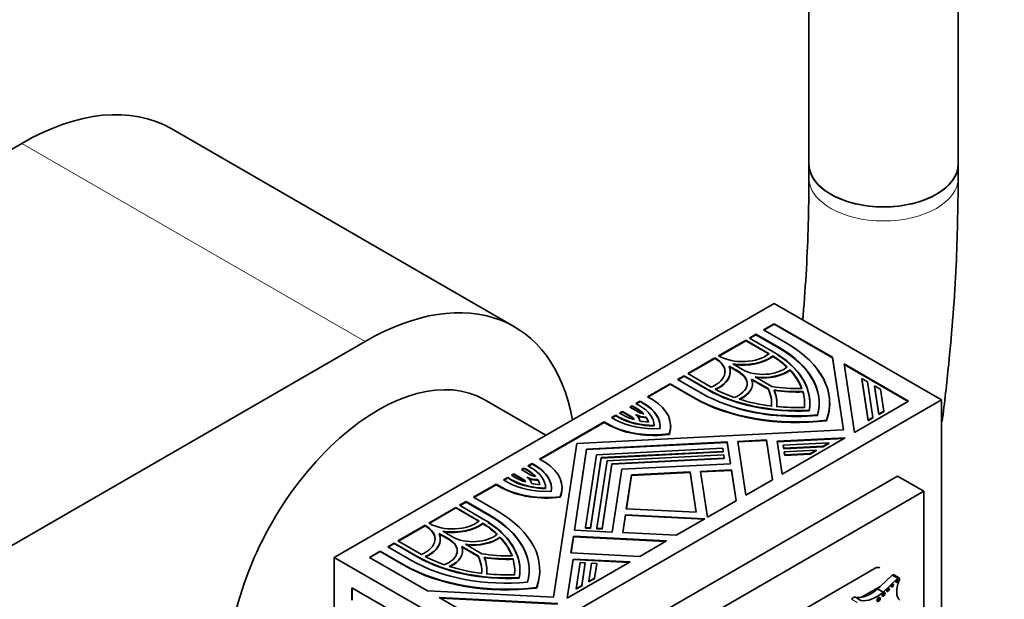
# Model space of a CAD drawing. Units: millimetres. Extents: x 0 to 1482, y 0 to 2767.
# Drawn here: x 1262 to 1341, y 816 to 863 of the extents above; entities that cross this region are included whole.
import ezdxf
from ezdxf import colors
from ezdxf.entities.mleader import LeaderData, LeaderLine
from ezdxf.math import Vec2, Vec3

# ---------------------------------------------------------------- set-up
doc = ezdxf.new("R2010")
doc.units = ezdxf.units.MM
doc.layers.add('DV6_Défaut', color=7, linetype='Continuous')
doc.layers.add('Défaut', color=7, linetype='Continuous')

# ---------------------------------------------------------------- blocks, each defined once
blk = doc.blocks.new('_DOT')
at = {"color": 0}
blk.add_line((0, 0), (-1, 0), dxfattribs=at)
at = {"color": 0, "const_width": 0.333}
blk.add_lwpolyline([(-0.1665, 0, 1), (0.1665, 0, 1)], format="xyb", close=True, dxfattribs=at)
blk = doc.blocks.new('SE5')
at = {"layer": 'DV6_Défaut', "color": 7, "linetype": 'Continuous', "lineweight": 35}
for p, q in [((1325.69, 869.651), (1325.69, 851.302)), ((1337.69, 851.302), (1337.69, 869.651)), ((1302.026, 838.21), (1274.449, 854.131)), ((1262.449, 852.943), (1258.015, 850.383)), ((1325.69, 851.302), (1325.69, 850.171)), ((1337.69, 850.171), (1337.69, 851.302)), ((1287.551, 819.67), (1322.906, 840.083)), ((1322.906, 840.083), (1336.341, 832.326)), ((1322.906, 838.451), (1322.036, 837.949)), ((1322.036, 837.949), (1323.943, 836.848)), ((1322.071, 837.929), (1322.906, 838.411)), ((1322.906, 838.411), (1322.906, 838.451)), ((1327.584, 835.751), (1322.906, 838.451)), ((1322.906, 838.411), (1327.584, 835.71)), ((1185.374, 776.6), (1290.026, 837.021)), ((1320.612, 837.127), (1318.438, 835.872)), ((1318.474, 835.852), (1320.612, 837.086)), ((1320.612, 837.086), (1320.612, 837.127)), ((1322.495, 836.04), (1320.612, 837.127)), ((1320.612, 837.086), (1322.465, 836.016)), ((1321.436, 837.603), (1320.912, 837.3)), ((1320.912, 837.3), (1322.819, 836.199)), ((1320.947, 837.28), (1321.436, 837.562)), ((1321.436, 837.562), (1321.436, 837.603)), ((1323.344, 836.502), (1321.436, 837.603)), ((1321.436, 837.562), (1323.344, 836.461)), ((1318.138, 835.699), (1315.965, 834.444)), ((1316, 834.423), (1318.138, 835.658)), ((1318.138, 835.658), (1318.138, 835.699)), ((1318.172, 835.68), (1318.138, 835.699)), ((1318.138, 835.658), (1318.172, 835.639)), ((1318.438, 835.872), (1318.472, 835.853)), ((1322.793, 835.82), (1322.793, 835.861)), ((1327.584, 835.71), (1327.584, 835.751)), ((1328.47, 829.907), (1327.584, 835.751)), ((1327.584, 835.71), (1328.463, 829.907)), ((1320.046, 834.598), (1319.273, 835.044)), ((1319.273, 835.003), (1320.046, 834.557)), ((1319.573, 835.217), (1320.345, 834.771)), ((1324.173, 834.707), (1324.173, 834.748)), ((1333.699, 832.22), (1328.517, 835.212)), ((1328.517, 835.212), (1329.351, 829.709)), ((1328.524, 835.167), (1333.664, 832.2)), ((1315.665, 834.271), (1315.14, 833.968)), ((1315.14, 833.968), (1317.048, 832.867)), ((1315.176, 833.947), (1315.665, 834.23)), ((1315.665, 834.23), (1315.665, 834.271)), ((1317.572, 833.17), (1315.665, 834.271)), ((1315.665, 834.23), (1317.572, 833.129)), ((1315.965, 834.444), (1317.848, 833.357)), ((1319.372, 834.557), (1319.372, 834.598)), ((1322.406, 833.235), (1321.084, 833.998)), ((1321.084, 833.957), (1322.406, 833.194)), ((1321.384, 834.171), (1322.706, 833.408)), ((1329.937, 834.005), (1329.937, 834.046)), ((1330.446, 830.688), (1329.937, 834.046)), ((1329.937, 834.046), (1330.403, 833.777)), ((1329.937, 834.005), (1330.446, 830.647)), ((1314.541, 833.622), (1312.721, 832.571)), ((1312.756, 832.55), (1314.541, 833.581)), ((1314.541, 833.581), (1314.541, 833.622)), ((1316.448, 832.521), (1314.541, 833.622)), ((1314.541, 833.581), (1316.448, 832.48)), ((1321.153, 833.605), (1321.153, 833.646)), ((1322.406, 833.194), (1322.406, 833.235)), ((1330.403, 833.777), (1330.837, 830.914)), ((1330.963, 833.413), (1330.963, 833.454)), ((1331.307, 831.185), (1330.963, 833.454)), ((1330.963, 833.454), (1331.429, 833.184)), ((1330.963, 833.413), (1331.307, 831.144)), ((1331.429, 833.184), (1331.698, 831.411)), ((1304.551, 829.485), (1299.586, 832.352)), ((1300.986, 811.914), (1336.341, 832.326)), ((1312.721, 832.571), (1313.198, 832.295)), ((1325.212, 832.966), (1325.212, 833.007)), ((1336.341, 832.326), (1336.341, 791.501)), ((1311.488, 831.859), (1311.298, 831.749)), ((1311.298, 831.749), (1312.03, 831.327)), ((1311.333, 831.729), (1311.488, 831.818)), ((1311.488, 831.818), (1311.488, 831.859)), ((1311.794, 831.682), (1311.488, 831.859)), ((1311.488, 831.818), (1311.794, 831.642)), ((1312.121, 832.225), (1311.788, 832.032)), ((1311.788, 832.032), (1312.094, 831.856)), ((1311.823, 832.012), (1312.121, 832.184)), ((1312.121, 832.184), (1312.121, 832.225)), ((1312.427, 832.048), (1312.121, 832.225)), ((1312.121, 832.184), (1312.427, 832.007)), ((1323.118, 832.047), (1323.118, 832.088)), ((1325.716, 831.456), (1325.716, 831.497)), ((1325.768, 832.047), (1325.768, 832.088)), ((1327.358, 832.047), (1327.358, 832.088)), ((1329.351, 829.709), (1333.699, 832.22)), ((1310.171, 831.099), (1309.84, 830.908)), ((1309.84, 830.908), (1310.095, 830.76)), ((1309.875, 830.887), (1310.171, 831.058)), ((1310.171, 831.058), (1310.171, 831.099)), ((1310.426, 830.951), (1310.171, 831.099)), ((1310.171, 831.058), (1310.426, 830.91)), ((1310.699, 831.404), (1310.47, 831.272)), ((1310.47, 831.272), (1310.726, 831.124)), ((1310.506, 831.251), (1310.699, 831.363)), ((1310.699, 831.363), (1310.699, 831.404)), ((1311.416, 830.989), (1310.699, 831.404)), ((1310.699, 831.363), (1311.416, 830.948)), ((1312.617, 830.898), (1312.617, 830.939)), ((1327.106, 830.654), (1327.106, 830.695)), ((1330.837, 830.914), (1330.446, 830.688)), ((1330.446, 830.647), (1330.837, 830.873)), ((1330.446, 830.647), (1330.446, 830.688)), ((1330.837, 830.873), (1330.837, 830.914)), ((1331.698, 831.411), (1331.307, 831.185)), ((1331.307, 831.144), (1331.698, 831.37)), ((1331.307, 831.144), (1331.307, 831.185)), ((1331.698, 831.37), (1331.698, 831.411)), ((1309.24, 830.561), (1304.042, 827.56)), ((1304.078, 827.54), (1309.24, 830.521)), ((1307.049, 828.825), (1328.47, 829.907)), ((1309.24, 830.521), (1309.24, 830.561)), ((1309.718, 830.286), (1309.24, 830.561)), ((1309.24, 830.521), (1309.718, 830.245)), ((1309.718, 830.245), (1309.718, 830.286)), ((1313.257, 830.238), (1313.257, 830.279)), ((1314.583, 830.192), (1314.583, 830.233)), ((1314.467, 829.557), (1314.467, 829.598)), ((1322.285, 829.103), (1319.968, 828.986)), ((1322.285, 829.063), (1322.285, 829.103)), ((1322.769, 825.909), (1322.285, 829.103)), ((1328.608, 829.281), (1323.151, 829.005)), ((1323.157, 828.964), (1328.531, 829.236)), ((1323.552, 826.361), (1328.608, 829.281)), ((1305.175, 816.458), (1307.049, 828.825)), ((1307.832, 828.373), (1306.844, 821.855)), ((1306.851, 821.854), (1307.832, 828.333)), ((1319.123, 828.944), (1307.832, 828.373)), ((1307.832, 828.333), (1319.123, 828.903)), ((1307.832, 828.333), (1307.832, 828.373)), ((1308.615, 827.921), (1318.775, 828.435)), ((1318.775, 828.435), (1318.812, 828.191)), ((1319.123, 828.903), (1319.123, 828.944)), ((1319.389, 827.189), (1319.123, 828.944)), ((1319.123, 828.903), (1319.383, 827.189)), ((1319.968, 828.986), (1320.622, 824.67)), ((1319.974, 828.946), (1322.285, 829.063)), ((1322.285, 829.063), (1322.763, 825.906)), ((1323.151, 829.005), (1323.552, 826.361)), ((1323.626, 828.68), (1327.288, 828.865)), ((1323.626, 828.639), (1323.626, 828.68)), ((1323.663, 828.436), (1323.626, 828.68)), ((1323.626, 828.639), (1323.663, 828.395)), ((1326.822, 828.595), (1323.663, 828.436)), ((1323.663, 828.395), (1326.822, 828.555)), ((1323.663, 828.395), (1323.663, 828.436)), ((1327.288, 828.865), (1326.822, 828.595)), ((1326.822, 828.555), (1327.288, 828.824)), ((1326.822, 828.555), (1326.822, 828.595)), ((1327.288, 828.824), (1327.288, 828.865)), ((1304.042, 827.56), (1304.52, 827.285)), ((1307.726, 822.056), (1308.615, 827.921)), ((1309.006, 827.695), (1308.148, 822.034)), ((1308.148, 821.994), (1309.006, 827.655)), ((1318.812, 828.191), (1309.006, 827.695)), ((1309.006, 827.655), (1318.812, 828.15)), ((1309.006, 827.655), (1309.006, 827.695)), ((1309.474, 827.425), (1318.856, 827.899)), ((1318.893, 827.655), (1309.866, 827.199)), ((1309.866, 827.158), (1318.893, 827.614)), ((1318.812, 828.15), (1318.812, 828.191)), ((1318.856, 827.899), (1318.893, 827.655)), ((1318.893, 827.614), (1318.893, 827.655)), ((1323.707, 828.144), (1326.264, 828.273)), ((1323.707, 828.103), (1323.707, 828.144)), ((1323.744, 827.9), (1323.707, 828.144)), ((1323.707, 828.103), (1323.744, 827.859)), ((1325.797, 828.004), (1323.744, 827.9)), ((1323.744, 827.859), (1325.797, 827.963)), ((1323.744, 827.859), (1323.744, 827.9)), ((1326.264, 828.273), (1325.797, 828.004)), ((1325.797, 827.963), (1326.264, 828.232)), ((1325.797, 827.963), (1325.797, 828.004)), ((1326.264, 828.232), (1326.264, 828.273)), ((1302.812, 826.85), (1302.584, 826.718)), ((1302.584, 826.718), (1303.301, 826.304)), ((1302.619, 826.698), (1302.812, 826.809)), ((1302.812, 826.809), (1302.812, 826.85)), ((1303.068, 826.703), (1302.812, 826.85)), ((1302.812, 826.809), (1303.068, 826.662)), ((1303.443, 827.214), (1303.112, 827.023)), ((1303.112, 827.023), (1303.367, 826.876)), ((1303.147, 827.003), (1303.443, 827.173)), ((1303.443, 827.173), (1303.443, 827.214)), ((1303.698, 827.067), (1303.443, 827.214)), ((1303.443, 827.173), (1303.698, 827.026)), ((1308.654, 822.009), (1309.474, 827.425)), ((1309.866, 827.199), (1309.076, 821.988)), ((1309.076, 821.947), (1309.866, 827.158)), ((1309.866, 827.158), (1309.866, 827.199)), ((1309.884, 821.701), (1310.649, 826.747)), ((1310.649, 826.747), (1319.389, 827.189)), ((1319.463, 826.701), (1316.986, 826.576)), ((1319.463, 826.66), (1319.463, 826.701)), ((1319.839, 824.218), (1319.463, 826.701)), ((1301.495, 826.09), (1301.162, 825.897)), ((1301.197, 825.877), (1301.495, 826.049)), ((1301.495, 826.049), (1301.495, 826.09)), ((1301.801, 825.913), (1301.495, 826.09)), ((1301.495, 826.049), (1301.801, 825.872)), ((1301.985, 826.372), (1301.795, 826.263)), ((1301.795, 826.263), (1302.101, 826.086)), ((1301.83, 826.242), (1301.985, 826.332)), ((1301.985, 826.332), (1301.985, 826.372)), ((1302.717, 825.95), (1301.985, 826.372)), ((1301.985, 826.332), (1302.717, 825.909)), ((1303.917, 825.875), (1303.917, 825.916)), ((1332.806, 826.202), (1304.521, 809.872)), ((1311.431, 826.295), (1311.019, 823.576)), ((1311.025, 823.576), (1311.431, 826.255)), ((1316.141, 826.533), (1311.431, 826.295)), ((1311.431, 826.255), (1316.141, 826.492)), ((1311.431, 826.255), (1311.431, 826.295)), ((1316.141, 826.492), (1316.141, 826.533)), ((1316.632, 823.293), (1316.141, 826.533)), ((1316.141, 826.492), (1316.626, 823.293)), ((1316.986, 826.576), (1317.544, 822.893)), ((1316.992, 826.535), (1319.463, 826.66)), ((1319.463, 826.66), (1319.834, 824.215)), ((1320.622, 824.67), (1322.769, 825.909)), ((1332.806, 826.202), (1334.927, 824.978)), ((1300.562, 825.551), (1298.742, 824.5)), ((1298.777, 824.48), (1300.562, 825.51)), ((1300.562, 825.51), (1300.562, 825.551)), ((1301.039, 825.276), (1300.562, 825.551)), ((1300.562, 825.51), (1301.039, 825.235)), ((1301.039, 825.235), (1301.039, 825.276)), ((1301.162, 825.897), (1301.468, 825.721)), ((1304.532, 825.201), (1304.532, 825.241)), ((1305.857, 825.212), (1305.857, 825.253)), ((1298.742, 824.5), (1300.649, 823.399)), ((1305.712, 824.502), (1305.712, 824.543)), ((1334.927, 824.978), (1306.643, 808.648)), ((1334.927, 803.656), (1334.927, 824.978)), ((1297.318, 823.678), (1295.144, 822.423)), ((1295.179, 822.403), (1297.318, 823.637)), ((1297.318, 823.637), (1297.318, 823.678)), ((1299.201, 822.591), (1297.318, 823.678)), ((1297.318, 823.637), (1299.171, 822.567)), ((1298.142, 824.154), (1297.618, 823.851)), ((1297.618, 823.851), (1299.525, 822.75)), ((1297.653, 823.831), (1298.142, 824.113)), ((1298.142, 824.113), (1298.142, 824.154)), ((1300.049, 823.053), (1298.142, 824.154)), ((1298.142, 824.113), (1300.049, 823.012)), ((1311.019, 823.576), (1316.632, 823.293)), ((1317.544, 822.893), (1319.839, 824.218)), ((1310.945, 823.088), (1310.729, 821.658)), ((1310.735, 821.658), (1310.945, 823.048)), ((1310.945, 823.048), (1310.945, 823.088)), ((1317.325, 822.766), (1310.945, 823.088)), ((1310.945, 823.048), (1317.26, 822.729)), ((1315.03, 821.441), (1317.325, 822.766)), ((1294.844, 822.25), (1292.671, 820.995)), ((1292.706, 820.975), (1294.844, 822.209)), ((1294.844, 822.209), (1294.844, 822.25)), ((1294.878, 822.231), (1294.844, 822.25)), ((1294.844, 822.209), (1294.878, 822.19)), ((1295.144, 822.423), (1295.178, 822.404)), ((1299.499, 822.371), (1299.499, 822.412)), ((1307.726, 822.015), (1307.726, 822.056)), ((1308.148, 822.034), (1307.726, 822.056)), ((1307.726, 822.015), (1308.148, 821.994)), ((1308.148, 821.994), (1308.148, 822.034)), ((1308.654, 821.968), (1308.654, 822.009)), ((1309.076, 821.988), (1308.654, 822.009)), ((1308.654, 821.968), (1309.076, 821.947)), ((1309.076, 821.947), (1309.076, 821.988)), ((1296.752, 821.149), (1295.979, 821.595)), ((1295.979, 821.554), (1296.752, 821.108)), ((1296.279, 821.768), (1297.051, 821.322)), ((1300.879, 821.258), (1300.879, 821.299)), ((1306.77, 821.367), (1306.568, 820.029)), ((1306.574, 820.029), (1306.77, 821.326)), ((1306.77, 821.326), (1306.77, 821.367)), ((1314.247, 820.989), (1306.77, 821.367)), ((1306.77, 821.326), (1314.182, 820.952)), ((1306.844, 821.855), (1309.884, 821.701)), ((1310.729, 821.658), (1315.03, 821.441)), ((1292.371, 820.822), (1291.846, 820.519)), ((1291.846, 820.519), (1293.753, 819.418)), ((1291.882, 820.499), (1292.371, 820.781)), ((1292.371, 820.781), (1292.371, 820.822)), ((1294.278, 819.721), (1292.371, 820.822)), ((1292.371, 820.781), (1294.278, 819.68)), ((1292.671, 820.995), (1294.554, 819.908)), ((1296.078, 821.108), (1296.078, 821.149)), ((1299.112, 819.786), (1297.79, 820.549)), ((1297.79, 820.508), (1299.112, 819.745)), ((1298.09, 820.722), (1299.412, 819.959)), ((1312.1, 819.75), (1314.247, 820.989)), ((1287.551, 778.846), (1287.551, 819.67)), ((1287.551, 819.67), (1300.986, 811.914)), ((1291.247, 820.173), (1290.376, 819.67)), ((1290.376, 819.67), (1295.054, 816.97)), ((1290.412, 819.65), (1291.247, 820.132)), ((1291.247, 820.132), (1291.247, 820.173)), ((1293.154, 819.072), (1291.247, 820.173)), ((1291.247, 820.132), (1293.154, 819.031)), ((1297.859, 820.156), (1297.859, 820.197)), ((1299.112, 819.745), (1299.112, 819.786)), ((1306.568, 820.029), (1312.1, 819.75)), ((1301.918, 819.518), (1301.918, 819.558)), ((1306.738, 819.529), (1306.261, 816.378)), ((1306.261, 816.378), (1311.317, 819.298)), ((1306.268, 816.382), (1306.738, 819.488)), ((1306.738, 819.488), (1306.738, 819.529)), ((1311.317, 819.298), (1306.738, 819.529)), ((1306.738, 819.488), (1311.252, 819.26)), ((1306.981, 817.14), (1307.302, 819.255)), ((1307.302, 819.255), (1307.724, 819.233)), ((1307.724, 819.233), (1307.448, 817.41)), ((1307.448, 817.369), (1307.724, 819.193)), ((1307.724, 819.193), (1307.724, 819.233)), ((1308.006, 817.732), (1308.229, 819.208)), ((1308.229, 819.208), (1308.652, 819.187)), ((1308.652, 819.187), (1308.472, 818.001)), ((1308.472, 817.96), (1308.652, 819.146)), ((1308.652, 819.146), (1308.652, 819.187)), ((1331.003, 818.793), (1310.567, 806.994)), ((1299.824, 818.598), (1299.824, 818.639)), ((1302.422, 818.007), (1302.422, 818.048)), ((1302.474, 818.598), (1302.474, 818.639)), ((1304.064, 818.598), (1304.064, 818.639)), ((1308.472, 818.001), (1308.006, 817.732)), ((1308.472, 817.96), (1308.472, 818.001)), ((1332.39, 818.242), (1331.409, 817.321)), ((1332.83, 817.988), (1332.39, 818.242)), ((1332.943, 818.01), (1332.502, 818.264)), ((1293.642, 814.523), (1288.964, 817.223)), ((1288.964, 817.223), (1288.964, 816.219)), ((1303.812, 817.205), (1303.812, 817.246)), ((1307.448, 817.41), (1306.981, 817.14)), ((1306.981, 817.1), (1307.448, 817.369)), ((1307.448, 817.369), (1307.448, 817.41)), ((1308.006, 817.691), (1308.472, 817.96)), ((1308.006, 817.691), (1308.006, 817.732)), ((1331.409, 817.321), (1329.922, 816.462)), ((1331.409, 817.321), (1331.206, 817.13)), ((1332.83, 817.988), (1331.646, 816.875)), ((1288.999, 816.239), (1288.999, 817.203)), ((1295.054, 816.97), (1305.175, 816.458)), ((1295.987, 816.431), (1301.17, 813.439)), ((1305.518, 815.95), (1295.987, 816.431)), ((1306.981, 817.1), (1306.981, 817.14)), ((1329.864, 816.207), (1329.423, 816.461)), ((1331.646, 816.875), (1331.206, 817.13)), ((1296.065, 816.386), (1305.453, 815.912))]:
    blk.add_line(p, q, dxfattribs=at)
at = {"layer": 'DV6_Défaut', "color": 7, "linetype": 'Continuous', "lineweight": 18}
for p, q in [((1262.449, 852.943), (1290.026, 837.021)), ((1323.344, 836.461), (1323.344, 836.502)), ((1318.172, 835.639), (1318.172, 835.68)), ((1320.046, 834.557), (1320.046, 834.598)), ((1317.572, 833.129), (1317.572, 833.17)), ((1316.448, 832.48), (1316.448, 832.521)), ((1311.794, 831.642), (1311.794, 831.682)), ((1312.427, 832.007), (1312.427, 832.048)), ((1310.426, 830.91), (1310.426, 830.951)), ((1311.416, 830.948), (1311.416, 830.989)), ((1303.068, 826.662), (1303.068, 826.703)), ((1303.698, 827.026), (1303.698, 827.067)), ((1301.801, 825.872), (1301.801, 825.913)), ((1302.717, 825.909), (1302.717, 825.95)), ((1300.049, 823.012), (1300.049, 823.053)), ((1294.878, 822.19), (1294.878, 822.231)), ((1296.752, 821.108), (1296.752, 821.149)), ((1294.278, 819.68), (1294.278, 819.721)), ((1293.154, 819.031), (1293.154, 819.072)), ((1329.559, 816.042), (1329.118, 816.297))]:
    blk.add_line(p, q, dxfattribs=at)
at = {"layer": 'DV6_Défaut', "color": 7, "linetype": 'Continuous', "lineweight": 35}
for centre, major_axis, start_param, end_param in [((1262.449, 833.347), (-12, -20.785), 3.141593, 3.926991), ((1331.69, 851.302), (6, 0), 3.141593, 6.283185), ((1331.69, 851.302), (-6, 0), 0, 3.141593), ((1290.026, 817.425), (-12, -20.785), 2.544811, 3.926991), ((1315.698, 832.088), (-10.07, 0), 3.039783, 3.926991), ((1315.698, 832.088), (-10.812, 0), 2.985069, 3.926991), ((1315.698, 832.047), (-10.812, 0), 2.985069, 3.926991), ((1315.698, 832.088), (-11.66, 0), 2.933126, 3.926991), ((1316.298, 834.598), (-2.65, 0), 2.195504, 3.926991), ((1316.298, 834.557), (-2.65, 0), 3.141593, 3.926991), ((1320.345, 836.935), (-2.65, 0), 0.785398, 2.516885), ((1320.345, 836.935), (3.074, 0), 4.458449, 5.633492), ((1320.345, 836.894), (-3.074, 0), 1.348125, 2.4919), ((1315.698, 832.088), (9.646, 0), 0.546276, 0.744361), ((1315.698, 832.047), (9.646, 0), 0.568504, 0.744361), ((1315.698, 832.047), (-10.07, 0), 3.039783, 3.873355), ((1316.298, 834.598), (-3.074, 0), 2.220489, 3.395533), ((1316.298, 834.557), (-3.074, 0), 2.220489, 3.395533), ((1321.994, 835.723), (-2.332, 0), 0.785398, 2.558049), ((1321.994, 835.723), (2.756, 0), 4.489061, 5.623807), ((1321.994, 835.682), (-2.756, 0), 1.380642, 2.482215), ((1315.698, 832.088), (9.646, 0), 0.210149, 0.49801), ((1315.698, 832.047), (9.646, 0), 0.210149, 0.49801), ((1315.698, 832.047), (-11.66, 0), 2.933126, 3.554472), ((1291.086, 817.629), (8.5, 14.722), 0, 3.141593), ((1318.397, 833.646), (-2.332, 0), 2.154339, 3.926991), ((1318.397, 833.605), (-2.332, 0), 3.141593, 3.926991), ((1318.397, 833.646), (-2.756, 0), 2.230174, 3.364921), ((1318.397, 833.605), (-2.756, 0), 2.230174, 3.364921), ((1324.693, 837.281), (10.07, 0), 3.926991, 4.814199), ((1324.693, 837.24), (-10.07, 0), 0.785398, 1.672606), ((1324.693, 837.281), (-9.646, 0), 0.826436, 1.02452), ((1315.698, 832.088), (-6.996, 0), 3.078746, 3.429511), ((1315.698, 832.047), (-6.996, 0), 3.078746, 3.429511), ((1324.693, 837.281), (-6.996, 0), 1.282878, 1.633643), ((1324.693, 837.281), (7.42, 0), 4.46809, 4.782422), ((1315.698, 832.088), (-7.42, 0), 3.071559, 3.385891), ((1315.698, 832.047), (-7.42, 0), 3.071559, 3.385891), ((1324.693, 837.24), (-7.42, 0), 1.326498, 1.64083), ((1309.283, 830.233), (-5.3, 0), 2.932487, 3.881258), ((1324.693, 837.281), (11.66, 0), 3.926991, 4.920856), ((1324.693, 837.24), (-11.66, 0), 0.785398, 1.779263), ((1324.693, 837.281), (-10.812, 0), 0.785398, 1.72732), ((1324.693, 837.281), (-9.646, 0), 1.072786, 1.360647), ((1315.698, 832.088), (-9.646, 0), 3.076136, 3.307455), ((1315.698, 832.047), (-9.646, 0), 3.076136, 3.307455), ((1309.283, 830.233), (3.551, 0), 0.491027, 0.785398), ((1309.283, 830.192), (3.551, 0), 0.491027, 0.785398), ((1309.283, 830.233), (3.975, 0), 0.020138, 0.785398), ((1309.283, 830.233), (-4.446, 0), 3.060095, 3.926991), ((1309.283, 830.192), (-4.446, 0), 3.060095, 3.926991), ((1324.693, 837.24), (10.812, 0), 4.251184, 4.868912), ((1324.693, 837.281), (-9.646, 0), 1.404934, 1.636253), ((1313.237, 832.574), (-4.443, 0), 0.785398, 1.678503), ((1313.237, 832.574), (3.975, 0), 3.926991, 4.71744), ((1313.237, 832.533), (-3.975, 0), 0.785398, 1.575847), ((1313.237, 832.574), (-3.551, 0), 0.785398, 1.106839), ((1310.817, 830.643), (0.848, 0), 0.200297, 0.785398), ((1310.817, 830.602), (0.848, 0), 0.299097, 0.785398), ((1312.63, 831.673), (-1.272, 0), 0.800157, 1.560641), ((1310.817, 830.643), (-1.272, 0), 3.129083, 3.89622), ((1312.63, 831.632), (-1.272, 0), 0.955271, 1.560641), ((1312.63, 831.673), (-0.848, 0), 0.785398, 1.31405), ((1309.283, 830.233), (3.551, 0), 0.150313, 0.351514), ((1309.283, 830.192), (3.551, 0), 0.170911, 0.351514), ((1313.237, 832.574), (5.3, 0), 3.986201, 4.946684), ((1313.237, 832.533), (-5.3, 0), 0.844608, 1.805091), ((1313.237, 832.574), (-3.551, 0), 1.241538, 1.445673), ((1309.283, 830.192), (-5.3, 0), 2.932487, 3.141593), ((1300.557, 825.253), (3.551, 0), 0.463958, 0.785398), ((1300.557, 825.253), (-3.975, 0), 3.136542, 3.926991), ((1300.557, 825.253), (-4.443, 0), 3.033886, 3.926991), ((1300.557, 825.212), (-4.443, 0), 3.033886, 3.926991), ((1300.557, 825.253), (-5.3, 0), 2.907298, 3.867781), ((1304.612, 827.536), (-3.975, 0), 0.785398, 1.550659), ((1304.612, 827.536), (-3.551, 0), 0.785398, 1.07977), ((1302.117, 825.604), (0.848, 0), 0.256747, 0.785398), ((1302.117, 825.563), (0.848, 0), 0.36265, 0.785398), ((1303.901, 826.65), (1.272, 0), 3.957762, 4.724898), ((1302.117, 825.604), (1.272, 0), 0.010156, 0.770639), ((1300.557, 825.212), (3.551, 0), 0.489379, 0.785398), ((1303.901, 826.609), (-1.272, 0), 0.973222, 1.583306), ((1303.901, 826.65), (-0.848, 0), 0.785398, 1.370499), ((1300.557, 825.253), (3.551, 0), 0.125124, 0.329259), ((1304.612, 827.536), (5.3, 0), 3.972724, 4.921495), ((1304.612, 827.495), (-5.3, 0), 0.831131, 1.779902), ((1304.612, 827.536), (-4.446, 0), 0.785398, 1.652294), ((1304.612, 827.495), (-3.975, 0), 0.785398, 1.550659), ((1304.612, 827.536), (-3.551, 0), 1.219283, 1.420484), ((1300.557, 825.212), (3.551, 0), 0.145648, 0.329259), ((1300.557, 825.212), (-5.3, 0), 2.907298, 3.141593), ((1292.404, 818.639), (-10.07, 0), 3.039783, 3.926991), ((1292.404, 818.639), (-10.812, 0), 2.985069, 3.926991), ((1292.404, 818.598), (-10.812, 0), 3.141593, 3.926991), ((1292.404, 818.639), (-11.66, 0), 2.933126, 3.926991), ((1293.004, 821.149), (-2.65, 0), 2.195504, 3.926991), ((1293.004, 821.108), (-2.65, 0), 3.141593, 3.926991), ((1297.051, 823.486), (-2.65, 0), 0.785398, 2.516885), ((1297.051, 823.486), (3.074, 0), 4.458449, 5.633492), ((1297.051, 823.445), (-3.074, 0), 1.348125, 2.4919), ((1292.404, 818.639), (9.646, 0), 0.546276, 0.744361), ((1292.404, 818.598), (9.646, 0), 0.546276, 0.744361), ((1292.404, 818.598), (-10.07, 0), 3.039783, 3.873355), ((1293.004, 821.149), (-3.074, 0), 2.220489, 3.395533), ((1293.004, 821.108), (-3.074, 0), 2.220489, 3.395533), ((1298.7, 822.274), (-2.332, 0), 0.785398, 2.558049), ((1298.7, 822.274), (2.756, 0), 4.489061, 5.623807), ((1298.7, 822.233), (-2.756, 0), 1.380642, 2.482215), ((1292.404, 818.639), (9.646, 0), 0.210149, 0.49801), ((1292.404, 818.598), (9.646, 0), 0.210149, 0.49801), ((1295.103, 820.197), (-2.332, 0), 2.154339, 3.926991), ((1295.103, 820.156), (-2.332, 0), 3.141593, 3.926991), ((1295.103, 820.197), (-2.756, 0), 2.230174, 3.364921), ((1295.103, 820.156), (-2.756, 0), 2.230174, 3.364921), ((1301.399, 823.832), (10.07, 0), 3.926991, 4.814199), ((1301.399, 823.791), (-10.07, 0), 0.785398, 1.672606), ((1301.399, 823.832), (-9.646, 0), 0.826436, 1.02452), ((1292.404, 818.639), (-6.996, 0), 3.078746, 3.429511), ((1292.404, 818.598), (-6.996, 0), 3.078746, 3.429511), ((1301.399, 823.832), (-6.996, 0), 1.282878, 1.633643), ((1301.399, 823.832), (7.42, 0), 4.46809, 4.782422), ((1292.404, 818.639), (-7.42, 0), 3.071559, 3.385891), ((1292.404, 818.598), (-7.42, 0), 3.071559, 3.385891), ((1301.399, 823.791), (-7.42, 0), 1.326498, 1.64083), ((1301.399, 823.832), (11.66, 0), 3.926991, 4.920856), ((1301.399, 823.791), (-11.66, 0), 0.785398, 1.779263), ((1301.399, 823.832), (-10.812, 0), 0.785398, 1.72732), ((1301.399, 823.832), (-9.646, 0), 1.072786, 1.360647), ((1292.404, 818.639), (-9.646, 0), 3.076136, 3.307455), ((1292.404, 818.598), (-9.646, 0), 3.076136, 3.307455), ((1331.003, 818.18), (-0.375, -0.65), 3.141593, 3.926991), ((1301.399, 823.832), (-9.646, 0), 1.404934, 1.636253), ((1292.404, 818.598), (-11.66, 0), 2.933126, 3.141593), ((1332.409, 818.102), (-0.093, -0.162), 3.141593, 4.073868), ((1332.849, 817.848), (-0.093, -0.162), 1.363828, 4.073868), ((1332.304, 817.442), (-0.067, -0.115), 0.624766, 2.516827), ((1333.938, 817.615), (-0.848, -1.469), 4.938943, 6.151833), ((1332.701, 817.822), (-0.07, -0.12), 0.594325, 2.547267), ((1329.265, 816.173), (0.164, 0.285), 0.036029, 1.46811), ((1330.671, 819.351), (-1.595, -2.763), 0.199303, 0.446804), ((1331.111, 819.097), (-1.595, -2.763), 0.199303, 1.024774), ((1330.671, 819.351), (-1.595, -2.763), 0.446804, 1.024774), ((1331.208, 816.329), (-0.091, -0.158), 0.440394, 2.701199), ((1331.608, 816.747), (-0.087, -0.151), 0.464198, 2.677394), ((1331.965, 817.109), (-0.079, -0.137), 0.515084, 2.626508)]:
    blk.add_ellipse(centre, major_axis=major_axis, ratio=0.57735, start_param=start_param, end_param=end_param, dxfattribs=at)
at = {"layer": 'DV6_Défaut', "color": 7, "linetype": 'Continuous', "lineweight": 18}
for start_param, end_param in [(3.141773, 6.283185), (0, 0.000425)]:
    blk.add_ellipse((1331.69, 850.171), major_axis=(6, 0), ratio=0.57735, start_param=start_param, end_param=end_param, dxfattribs=at)
at = {"layer": 'DV6_Défaut', "color": 7, "linetype": 'Continuous', "lineweight": 35}
for centre, major_axis in [((1332.043, 817.064), (-0.079, -0.137)), ((1332.382, 817.397), (-0.067, -0.115)), ((1332.779, 817.777), (-0.07, -0.12)), ((1331.286, 816.284), (-0.091, -0.158)), ((1331.686, 816.702), (-0.087, -0.151))]:
    blk.add_ellipse(centre, major_axis=major_axis, ratio=0.57735, dxfattribs=at)
at = {"layer": 'DV6_Défaut', "color": 7, "linetype": 'Continuous', "lineweight": 18}
blk.add_open_spline([(1219.008, 848.762), (1223.583, 852.066), (1228.064, 855.396), (1236.933, 862.106), (1241.321, 865.488), (1247.882, 870.6), (1250.066, 872.31), (1254.437, 875.733), (1256.624, 877.446), (1261.031, 880.855), (1263.251, 882.55), (1267.786, 885.9), (1270.104, 887.554), (1272.502, 889.178)], degree=3, knots=[0, 0, 0, 0, 0.25, 0.25, 0.5, 0.5, 0.625, 0.625, 0.75, 0.75, 0.875, 0.875, 1, 1, 1, 1], dxfattribs=at)
at = {"layer": 'DV6_Défaut', "color": 7, "linetype": 'Continuous', "lineweight": 35}
for points, knots in [([(1272.746, 887.84), (1271.548, 887.029), (1270.365, 886.215), (1268.032, 884.583), (1266.88, 883.764), (1263.457, 881.305), (1261.22, 879.66), (1256.783, 876.376), (1254.583, 874.737), (1250.19, 871.471), (1247.997, 869.842), (1241.407, 864.965), (1237.001, 861.72), (1232.284, 858.272), (1232.018, 858.077), (1231.751, 857.882)], [0, 0, 0, 0, 0.0817028, 0.0817028, 0.1634057, 0.1634057, 0.3268114, 0.3268114, 0.490217, 0.490217, 0.6536227, 0.6536227, 0.9804341, 0.9804341, 1, 1, 1, 1]), ([(1325.69, 850.171), (1325.68, 848.806), (1325.646, 845.429), (1325.426, 841.499), (1325.209, 838.886), (1325.199, 838.769)], [0, 0, 0, 0, 0.333592, 0.970132, 1, 1, 1, 1]), ([(1336.392, 830.585), (1336.589, 832.119), (1337.074, 836.346), (1337.584, 843.046), (1337.658, 847.608), (1337.69, 850.171)], [0, 0, 0, 0, 0.229338, 0.633908, 1, 1, 1, 1])]:
    blk.add_open_spline(points, degree=3, knots=knots, dxfattribs=at)

msp = doc.modelspace()

# ---------------------------------------------------------------- block references
at = {"layer": 'Défaut'}
msp.add_blockref('SE5', (0, 0), dxfattribs=at)

# ---------------------------------------------------------------- leaders
at = {"layer": 'Défaut', "color": 7, "linetype": 'Continuous', "lineweight": 18}
ml = msp.add_multileader_mtext('Standard', dxfattribs=at)
ml.set_content('{\\pxsm0.9;\\fSolid Edge ISO|b1||i0||c0|p34;\\W1.;06/09/2021\\P}', color=256)
ml.set_leader_properties()
ml.set_arrow_properties(name='DOT')
ml.build(insert=Vec2(0, 0))
ml.multileader.update_dxf_attribs({"leader_type": 0, "dogleg_length": 0, "arrow_head_size": 12})
ctx = ml.context
ctx.base_point, ctx.char_height, ctx.arrow_head_size, ctx.landing_gap_size = Vec3(1394.012, 2759.901), 12, 12, 4.2
notes = []
notes.append((ctx, [(0, (0, 0, 0), (0, 0), (1, 0), 1, [])]))
ctx.mtext.insert = Vec3(1396.012, 2766.021)
for ctx, leaders in notes:
    for number, flags, end, landing, length, lines in leaders:
        leader = LeaderData()
        leader.index, (leader.has_last_leader_line, leader.has_dogleg_vector, leader.attachment_direction) = number, flags
        leader.last_leader_point, leader.dogleg_vector, leader.dogleg_length = Vec3(end), Vec3(landing), length
        for number, points, colour, breaks in lines:
            line = LeaderLine()
            line.index, line.vertices, line.color, line.breaks = number, Vec3.list(points), colors.encode_raw_color(colour), breaks
            leader.lines.append(line)
        ctx.leaders.append(leader)

doc.saveas('drawing.dxf')
